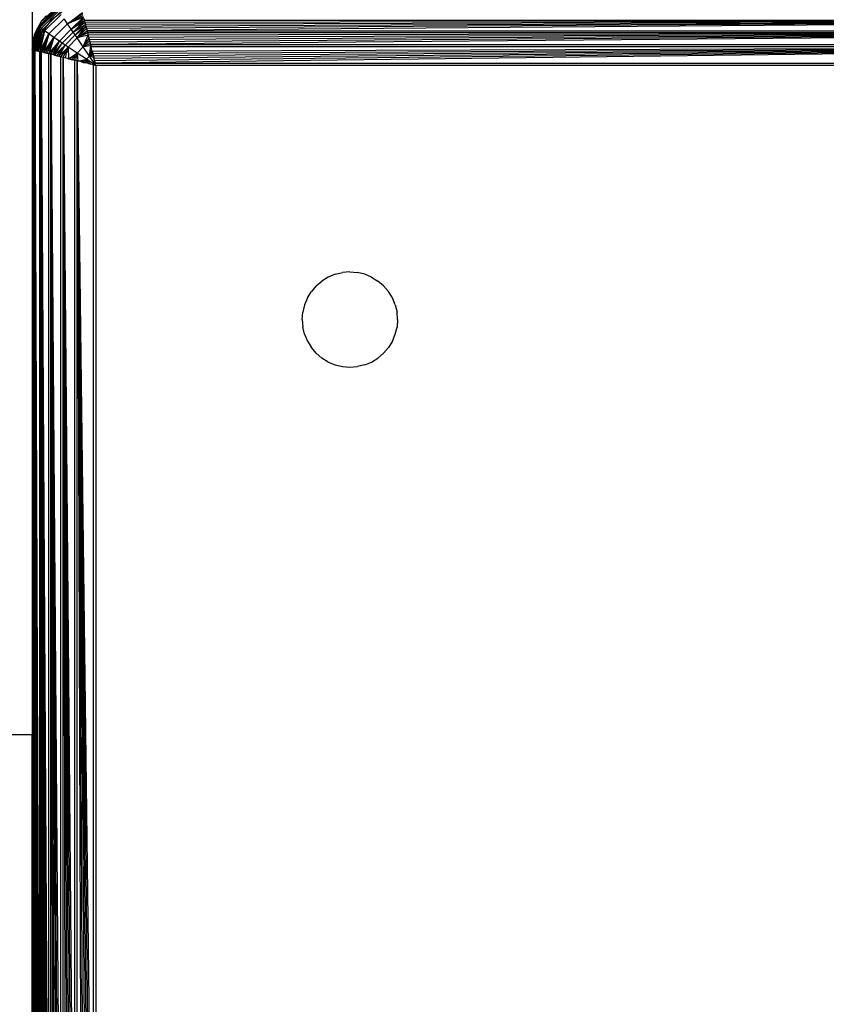
# Model space of a CAD drawing. Units: millimetres. Extents: x -6237 to 2675, y -4132 to 6622.
# Drawn here: x -2167 to -2116, y -1516 to -1454 of the extents above; entities that cross this region are included whole.
import ezdxf

# ---------------------------------------------------------------- set-up
doc = ezdxf.new("R2010")
doc.units = ezdxf.units.MM
doc.layers.add('Strefa bezpieczna', color=8, linetype='Continuous')
doc.dimstyles.get("Standard").update_dxf_attribs({"dimtxt": 180, "dimasz": 180, "dimexe": 0.18, "dimexo": 0.0625, "dimgap": 200, "dimtad": 0, "dimtih": 1, "dimtoh": 1, "dimlfac": 0.001, "dimzin": 0, "dimdsep": 46, "dimtxsty": 'Standard', "dimcen": 0.09, "dimse1": 1, "dimse2": 1, "dimadec": 0, "dimazin": 0, "dimtfac": 1, "dimtdec": 4, "dimtofl": 0, "dimtmove": 0, "dimatfit": 3, "dimfxl": 1, "dimtolj": 1, "dimtzin": 0, "dimarcsym": 0})

# ---------------------------------------------------------------- blocks, each defined once
blk = doc.blocks.new('*D10')
at = {"layer": 'Defpoints', "color": 0}
for p in [(107.266, 5034.853), (-5998.439, -4132.023), (166.426, -4132.023)]:
    blk.add_point(p, dxfattribs=at)
at = {"layer": 'Strefa bezpieczna', "color": 0, "lineweight": -2}
for p, q in [((-5998.439, 4854.853), (-5998.439, 741.415)), ((-5998.439, -3952.023), (-5998.439, 161.415))]:
    blk.add_line(p, q, dxfattribs=at)
at = {"layer": 'Strefa bezpieczna', "color": 0}
for points in [[(-5968.439, 4854.853), (-6028.439, 4854.853), (-5998.439, 5034.853)], [(-6028.439, -3952.023), (-5968.439, -3952.023), (-5998.439, -4132.023)]]:
    blk.add_solid(points, dxfattribs=at)
at = {"layer": 'Strefa bezpieczna', "color": 0, "insert": (-5998.439, 451.415), "char_height": 180, "attachment_point": 5}
blk.add_mtext('\\A1;9.17', dxfattribs=at)
blk = doc.blocks.new('*D11')
at = {"layer": 'Defpoints', "color": 0}
for p in [(631.632, 3034.65), (-4953.704, -2632.313), (-33.425, -2632.313)]:
    blk.add_point(p, dxfattribs=at)
at = {"layer": 'Strefa bezpieczna', "color": 0, "lineweight": -2}
for p, q in [((-4953.704, 2854.65), (-4953.704, 491.169)), ((-4953.704, -2452.313), (-4953.704, -88.831))]:
    blk.add_line(p, q, dxfattribs=at)
at = {"layer": 'Strefa bezpieczna', "color": 0}
for points in [[(-4923.704, 2854.65), (-4983.704, 2854.65), (-4953.704, 3034.65)], [(-4983.704, -2452.313), (-4923.704, -2452.313), (-4953.704, -2632.313)]]:
    blk.add_solid(points, dxfattribs=at)
at = {"layer": 'Strefa bezpieczna', "color": 0, "insert": (-4953.704, 201.169), "char_height": 180, "attachment_point": 5}
blk.add_mtext('\\A1;5.67', dxfattribs=at)

msp = doc.modelspace()

# ---------------------------------------------------------------- linework, layer by layer
for p, q in [((-2166.425, -1453.313), (-2166.425, -1456.313)), ((-2164.884, -1453.708), (-2166.03, -1454.854)), ((-2165.994, -1454.88), (-2164.858, -1453.744)), ((-2165.936, -1454.922), (-2164.816, -1453.802)), ((-2165.856, -1454.979), (-2164.759, -1453.882)), ((-2164.884, -1453.708), (-2165.852, -1454.549)), ((-2165.757, -1455.05), (-2164.688, -1453.981)), ((-2165.642, -1455.132), (-2164.606, -1454.096)), ((-2164.425, -1453.849), (-2165.254, -1454.484)), ((-2164.197, -1454.682), (-2163.262, -1453.965)), ((-2163.239, -1454.057), (-2164.197, -1454.682)), ((-2165.852, -1454.549), (-2166.098, -1454.951)), ((-2165.852, -1454.549), (-2166.03, -1454.854)), ((-2165.254, -1454.484), (-2165.889, -1455.313)), ((-2165.852, -1454.549), (-2165.547, -1454.191)), ((-2165.37, -1455.323), (-2164.415, -1454.368)), ((-2165.056, -1455.541), (-2164.197, -1454.682)), ((-2164.197, -1454.682), (-2164.415, -1454.368)), ((-2164.197, -1454.682), (-2163.214, -1454.156)), ((-2163.188, -1454.26), (-2164.197, -1454.682)), ((-2163.962, -1455.024), (-2164.197, -1454.682)), ((-2163.962, -1455.024), (-2163.188, -1454.26)), ((-2163.161, -1454.37), (-2163.962, -1455.024)), ((-2163.962, -1455.024), (-2163.132, -1454.484)), ((-2163.84, -1455.203), (-2163.132, -1454.484)), ((-2163.102, -1454.604), (-2163.84, -1455.203)), ((-2163.84, -1455.203), (-2163.071, -1454.728)), ((-2163.716, -1455.386), (-2163.071, -1454.728)), ((-2163.161, -1454.37), (-2163.132, -1454.484)), ((-2079.718, -1454.484), (-2163.132, -1454.484)), ((-2163.132, -1454.484), (-2163.102, -1454.604)), ((-2079.718, -1454.484), (-2163.102, -1454.604)), ((-2163.102, -1454.604), (-2163.071, -1454.728)), ((-2079.718, -1454.484), (-2163.071, -1454.728)), ((-2163.071, -1454.728), (-2163.039, -1454.856)), ((-2079.718, -1454.484), (-2163.039, -1454.856)), ((-2079.718, -1454.484), (-2163.006, -1454.988)), ((-2079.718, -1454.484), (-2162.972, -1455.124)), ((-2166.418, -1456.314), (-2166.03, -1454.854)), ((-2166.418, -1456.314), (-2165.994, -1454.88)), ((-2166.402, -1456.319), (-2165.994, -1454.88)), ((-2166.03, -1454.854), (-2166.388, -1455.843)), ((-2166.378, -1456.324), (-2165.994, -1454.88)), ((-2165.994, -1454.88), (-2166.354, -1456.331)), ((-2166.354, -1456.331), (-2165.936, -1454.922)), ((-2166.354, -1456.331), (-2165.856, -1454.979)), ((-2166.313, -1456.341), (-2165.856, -1454.979)), ((-2165.889, -1455.313), (-2166.289, -1456.277)), ((-2166.278, -1455.386), (-2166.03, -1454.854)), ((-2166.278, -1455.386), (-2166.098, -1454.951)), ((-2166.258, -1456.355), (-2165.856, -1454.979)), ((-2165.856, -1454.979), (-2166.214, -1456.365)), ((-2166.214, -1456.365), (-2165.757, -1455.05)), ((-2166.162, -1456.378), (-2165.757, -1455.05)), ((-2166.162, -1456.378), (-2165.642, -1455.132)), ((-2166.101, -1456.394), (-2165.642, -1455.132)), ((-2166.03, -1454.854), (-2166.098, -1454.951)), ((-2165.994, -1454.88), (-2166.03, -1454.854)), ((-2166.029, -1456.412), (-2165.642, -1455.132)), ((-2165.936, -1454.922), (-2165.994, -1454.88)), ((-2165.642, -1455.132), (-2165.94, -1456.434)), ((-2165.94, -1456.434), (-2165.37, -1455.323)), ((-2165.856, -1454.979), (-2165.936, -1454.922)), ((-2165.86, -1456.454), (-2165.37, -1455.323)), ((-2165.757, -1455.05), (-2165.856, -1454.979)), ((-2165.773, -1456.476), (-2165.37, -1455.323)), ((-2165.642, -1455.132), (-2165.757, -1455.05)), ((-2165.37, -1455.323), (-2165.681, -1456.499)), ((-2165.37, -1455.323), (-2165.642, -1455.132)), ((-2165.056, -1455.541), (-2165.37, -1455.323)), ((-2164.714, -1455.776), (-2163.962, -1455.024)), ((-2164.535, -1455.898), (-2163.84, -1455.203)), ((-2163.84, -1455.203), (-2163.962, -1455.024)), ((-2163.716, -1455.386), (-2163.84, -1455.203)), ((-2163.716, -1455.386), (-2163.039, -1454.856)), ((-2163.591, -1455.571), (-2163.039, -1454.856)), ((-2163.006, -1454.988), (-2163.591, -1455.571)), ((-2163.591, -1455.571), (-2162.972, -1455.124)), ((-2162.938, -1455.263), (-2163.591, -1455.571)), ((-2163.039, -1454.856), (-2163.006, -1454.988)), ((-2163.006, -1454.988), (-2162.972, -1455.124)), ((-2162.972, -1455.124), (-2079.878, -1455.124)), ((-2162.972, -1455.124), (-2162.938, -1455.263)), ((-2079.913, -1455.262), (-2162.938, -1455.263)), ((-2162.938, -1455.263), (-2162.902, -1455.404)), ((-2079.913, -1455.262), (-2162.902, -1455.404)), ((-2079.913, -1455.262), (-2162.867, -1455.548)), ((-2079.913, -1455.262), (-2162.83, -1455.693)), ((-2079.913, -1455.262), (-2162.793, -1455.84)), ((-2079.913, -1455.262), (-2162.756, -1455.989)), ((-2166.388, -1455.843), (-2166.425, -1456.313)), ((-2166.388, -1455.843), (-2166.418, -1456.314)), ((-2166.388, -1455.843), (-2166.278, -1455.386)), ((-2165.681, -1456.499), (-2165.056, -1455.541)), ((-2165.582, -1456.523), (-2165.056, -1455.541)), ((-2165.478, -1456.55), (-2165.056, -1455.541)), ((-2165.056, -1455.541), (-2165.368, -1456.577)), ((-2165.368, -1456.577), (-2164.714, -1455.776)), ((-2165.254, -1456.606), (-2164.714, -1455.776)), ((-2165.134, -1456.635), (-2164.714, -1455.776)), ((-2165.134, -1456.635), (-2164.535, -1455.898)), ((-2164.714, -1455.776), (-2165.056, -1455.541)), ((-2165.01, -1456.666), (-2164.535, -1455.898)), ((-2164.535, -1455.898), (-2164.714, -1455.776)), ((-2164.352, -1456.022), (-2164.535, -1455.898)), ((-2164.352, -1456.022), (-2163.716, -1455.386)), ((-2164.167, -1456.147), (-2163.591, -1455.571)), ((-2163.591, -1455.571), (-2163.716, -1455.386)), ((-2162.902, -1455.404), (-2163.591, -1455.571)), ((-2163.207, -1456.142), (-2163.591, -1455.571)), ((-2163.207, -1456.142), (-2162.902, -1455.404)), ((-2162.854, -1455.599), (-2163.207, -1456.142)), ((-2163.207, -1456.142), (-2162.812, -1455.767)), ((-2162.773, -1455.923), (-2163.207, -1456.142)), ((-2162.867, -1455.548), (-2162.902, -1455.404)), ((-2162.867, -1455.548), (-2162.83, -1455.693)), ((-2162.83, -1455.693), (-2162.793, -1455.84)), ((-2162.793, -1455.84), (-2162.756, -1455.989)), ((-2162.737, -1456.065), (-2162.773, -1455.923)), ((-2166.425, -1456.313), (-2166.425, -1457.313)), ((-2166.328, -1456.574), (-2166.425, -1457.313)), ((-2166.354, -1456.331), (-2166.328, -1456.337)), ((-2166.298, -1456.345), (-2166.328, -1456.337)), ((-2166.328, -1456.574), (-2166.328, -1456.337)), ((-2166.328, -1540.051), (-2166.328, -1456.574)), ((-2166.289, -1456.277), (-2166.298, -1456.345)), ((-2166.249, -1456.357), (-2166.298, -1456.345)), ((-2166.249, -1540.269), (-2166.249, -1456.357)), ((-2166.249, -1456.357), (-2165.945, -1540.193)), ((-2166.249, -1456.357), (-2166.015, -1540.21)), ((-2166.249, -1456.357), (-2166.083, -1540.227)), ((-2166.249, -1456.357), (-2166.144, -1540.242)), ((-2166.249, -1456.357), (-2166.2, -1540.256)), ((-2166.249, -1456.357), (-2165.94, -1456.434)), ((-2166.2, -1456.369), (-2166.162, -1456.378)), ((-2166.144, -1456.383), (-2166.101, -1456.394)), ((-2166.101, -1456.394), (-2166.029, -1456.412)), ((-2166.083, -1456.398), (-2166.029, -1456.412)), ((-2166.015, -1456.415), (-2165.94, -1456.434)), ((-2165.945, -1540.193), (-2165.94, -1456.434)), ((-2165.86, -1456.454), (-2165.94, -1456.434)), ((-2165.86, -1540.171), (-2165.86, -1456.454)), ((-2165.86, -1456.454), (-2165.369, -1540.049)), ((-2165.86, -1456.454), (-2165.478, -1540.076)), ((-2165.86, -1456.454), (-2165.582, -1540.102)), ((-2165.86, -1456.454), (-2165.68, -1540.126)), ((-2165.86, -1456.454), (-2165.773, -1540.15)), ((-2165.368, -1456.577), (-2165.86, -1456.454)), ((-2165.681, -1456.499), (-2165.582, -1456.523)), ((-2165.582, -1456.523), (-2165.478, -1456.55)), ((-2165.368, -1456.577), (-2165.478, -1456.55)), ((-2165.369, -1540.049), (-2165.368, -1456.577)), ((-2165.254, -1456.606), (-2165.368, -1456.577)), ((-2165.01, -1456.666), (-2164.352, -1456.022)), ((-2164.882, -1456.699), (-2164.352, -1456.022)), ((-2164.75, -1456.732), (-2164.352, -1456.022)), ((-2164.75, -1456.732), (-2164.167, -1456.147)), ((-2164.614, -1456.765), (-2164.167, -1456.147)), ((-2164.475, -1456.8), (-2164.167, -1456.147)), ((-2164.167, -1456.147), (-2164.352, -1456.022)), ((-2164.334, -1456.836), (-2164.167, -1456.147)), ((-2163.596, -1456.531), (-2164.167, -1456.147)), ((-2164.167, -1456.147), (-2164.139, -1456.884)), ((-2164.139, -1456.884), (-2163.596, -1456.531)), ((-2163.971, -1456.926), (-2163.596, -1456.531)), ((-2163.815, -1456.965), (-2163.596, -1456.531)), ((-2163.673, -1457.001), (-2163.596, -1456.531)), ((-2163.596, -1456.531), (-2163.207, -1456.142)), ((-2163.013, -1456.92), (-2163.596, -1456.531)), ((-2163.596, -1456.531), (-2163.546, -1457.032)), ((-2162.737, -1456.065), (-2163.207, -1456.142)), ((-2162.818, -1456.725), (-2163.207, -1456.142)), ((-2162.818, -1456.725), (-2162.737, -1456.065)), ((-2162.706, -1456.192), (-2162.818, -1456.725)), ((-2162.651, -1456.41), (-2162.818, -1456.725)), ((-2162.818, -1456.725), (-2162.621, -1456.529)), ((-2162.756, -1455.989), (-2080.094, -1455.989)), ((-2162.756, -1455.989), (-2162.719, -1456.137)), ((-2080.131, -1456.137), (-2162.719, -1456.137)), ((-2162.644, -1456.436), (-2162.719, -1456.137)), ((-2080.131, -1456.137), (-2162.644, -1456.436)), ((-2162.644, -1456.436), (-2162.607, -1456.585)), ((-2080.131, -1456.137), (-2162.607, -1456.585)), ((-2162.607, -1456.585), (-2162.57, -1456.733)), ((-2080.131, -1456.137), (-2162.57, -1456.733)), ((-2080.131, -1456.137), (-2162.533, -1456.88)), ((-2080.131, -1456.137), (-2162.497, -1457.026)), ((-2080.131, -1456.137), (-2162.461, -1457.17)), ((-2165.254, -1540.02), (-2165.254, -1456.606)), ((-2165.254, -1456.606), (-2164.614, -1539.86)), ((-2165.254, -1456.606), (-2164.75, -1539.894)), ((-2165.254, -1456.606), (-2164.882, -1539.927)), ((-2165.254, -1456.606), (-2165.01, -1539.959)), ((-2165.254, -1456.606), (-2165.134, -1539.99)), ((-2164.614, -1456.765), (-2165.254, -1456.606)), ((-2165.01, -1456.666), (-2164.882, -1456.699)), ((-2164.882, -1456.699), (-2164.75, -1456.732)), ((-2164.614, -1456.765), (-2164.75, -1456.732)), ((-2164.614, -1539.86), (-2164.614, -1456.765)), ((-2164.475, -1456.8), (-2164.614, -1456.765)), ((-2164.476, -1539.825), (-2164.475, -1456.8)), ((-2164.475, -1456.8), (-2163.749, -1539.644)), ((-2164.475, -1456.8), (-2163.898, -1539.681)), ((-2164.475, -1456.8), (-2164.045, -1539.718)), ((-2164.475, -1456.8), (-2164.19, -1539.754)), ((-2164.475, -1456.8), (-2164.319, -1539.786)), ((-2163.749, -1456.982), (-2164.475, -1456.8)), ((-2164.19, -1456.871), (-2164.139, -1456.884)), ((-2164.139, -1456.884), (-2164.045, -1456.908)), ((-2164.045, -1456.908), (-2163.971, -1456.926)), ((-2163.971, -1456.926), (-2163.815, -1456.965)), ((-2163.971, -1456.926), (-2163.898, -1456.945)), ((-2163.749, -1456.982), (-2163.898, -1456.945)), ((-2163.815, -1456.965), (-2163.749, -1456.982)), ((-2163.749, -1539.644), (-2163.749, -1456.982)), ((-2163.601, -1457.019), (-2163.749, -1456.982)), ((-2163.601, -1539.607), (-2163.601, -1457.019)), ((-2163.601, -1457.019), (-2162.568, -1539.348)), ((-2163.601, -1457.019), (-2162.712, -1539.384)), ((-2163.601, -1457.019), (-2162.858, -1539.421)), ((-2163.601, -1457.019), (-2163.005, -1539.458)), ((-2163.601, -1457.019), (-2163.153, -1539.495)), ((-2163.601, -1457.019), (-2163.302, -1539.532)), ((-2162.568, -1457.277), (-2163.601, -1457.019)), ((-2163.546, -1457.032), (-2163.013, -1456.92)), ((-2163.328, -1457.087), (-2163.013, -1456.92)), ((-2163.328, -1457.087), (-2163.209, -1457.117)), ((-2163.209, -1457.117), (-2163.302, -1457.094)), ((-2163.209, -1457.117), (-2163.013, -1456.92)), ((-2163.153, -1457.131), (-2163.209, -1457.117)), ((-2163.209, -1457.117), (-2163.077, -1457.15)), ((-2163.077, -1457.15), (-2163.013, -1456.92)), ((-2163.013, -1456.92), (-2162.818, -1456.725)), ((-2162.932, -1457.186), (-2163.013, -1456.92)), ((-2162.425, -1457.313), (-2163.013, -1456.92)), ((-2163.013, -1456.92), (-2162.775, -1457.225)), ((-2162.712, -1457.241), (-2162.858, -1457.205)), ((-2162.588, -1456.661), (-2162.818, -1456.725)), ((-2162.425, -1457.313), (-2162.818, -1456.725)), ((-2162.552, -1456.806), (-2162.818, -1456.725)), ((-2162.552, -1456.806), (-2162.588, -1456.661)), ((-2162.57, -1456.733), (-2162.533, -1456.88)), ((-2162.461, -1457.17), (-2162.552, -1456.806)), ((-2162.497, -1457.026), (-2162.533, -1456.88)), ((-2162.471, -1457.132), (-2162.513, -1456.963)), ((-2162.497, -1457.026), (-2162.461, -1457.17)), ((-2162.461, -1457.17), (-2080.39, -1457.17)), ((-2162.425, -1457.313), (-2162.461, -1457.17)), ((-2166.425, -1457.313), (-2166.328, -1540.051)), ((-2166.425, -1457.313), (-2166.425, -1499.435)), ((-2162.568, -1539.348), (-2162.568, -1457.277)), ((-2162.568, -1457.277), (-2162.425, -1457.313)), ((-2162.425, -1457.313), (-2162.425, -1539.313)), ((-2080.425, -1457.313), (-2162.425, -1457.313)), ((-2147.787, -1470.64), (-2148.189, -1470.886)), ((-2147.352, -1470.46), (-2147.787, -1470.64)), ((-2147.352, -1470.46), (-2146.895, -1470.35)), ((-2146.425, -1470.313), (-2146.895, -1470.35)), ((-2146.425, -1470.313), (-2145.956, -1470.35)), ((-2145.498, -1470.46), (-2145.956, -1470.35)), ((-2145.063, -1470.64), (-2145.498, -1470.46)), ((-2145.063, -1470.64), (-2144.662, -1470.886)), ((-2148.547, -1471.191), (-2148.852, -1471.549)), ((-2148.547, -1471.191), (-2148.189, -1470.886)), ((-2144.304, -1471.191), (-2144.662, -1470.886)), ((-2144.304, -1471.191), (-2143.998, -1471.549)), ((-2149.098, -1471.951), (-2149.278, -1472.386)), ((-2149.098, -1471.951), (-2148.852, -1471.549)), ((-2143.752, -1471.951), (-2143.998, -1471.549)), ((-2143.572, -1472.386), (-2143.752, -1471.951)), ((-2149.278, -1472.386), (-2149.388, -1472.843)), ((-2143.572, -1472.386), (-2143.462, -1472.843)), ((-2149.425, -1473.313), (-2149.388, -1472.843)), ((-2149.425, -1473.313), (-2149.388, -1473.782)), ((-2143.425, -1473.313), (-2143.462, -1472.843)), ((-2143.425, -1473.313), (-2143.462, -1473.782)), ((-2149.278, -1474.24), (-2149.388, -1473.782)), ((-2143.572, -1474.24), (-2143.462, -1473.782)), ((-2149.278, -1474.24), (-2149.098, -1474.675)), ((-2143.752, -1474.675), (-2143.572, -1474.24)), ((-2149.098, -1474.675), (-2148.852, -1475.076)), ((-2148.547, -1475.434), (-2148.852, -1475.076)), ((-2144.304, -1475.434), (-2143.998, -1475.076)), ((-2143.752, -1474.675), (-2143.998, -1475.076)), ((-2148.547, -1475.434), (-2148.189, -1475.74)), ((-2147.787, -1475.986), (-2148.189, -1475.74)), ((-2145.063, -1475.986), (-2144.662, -1475.74)), ((-2144.304, -1475.434), (-2144.662, -1475.74)), ((-2147.787, -1475.986), (-2147.352, -1476.166)), ((-2147.352, -1476.166), (-2146.895, -1476.276)), ((-2146.895, -1476.276), (-2146.425, -1476.313)), ((-2146.425, -1476.313), (-2145.956, -1476.276)), ((-2145.498, -1476.166), (-2145.956, -1476.276)), ((-2145.498, -1476.166), (-2145.063, -1475.986)), ((-2176.425, -1499.435), (-2166.425, -1499.435)), ((-2166.425, -1522.313), (-2166.425, -1499.435))]:
    msp.add_line(p, q)

# ---------------------------------------------------------------- dimensions: what is measured, and where the dimension line sits
at = {"layer": 'Strefa bezpieczna'}
for base, p1, p2, picture, middle in [((-5998.439, -4132.023), (107.266, 5034.853), (166.426, -4132.023), '*D10', (-5998.439, 451.415)), ((-4953.704, -2632.313), (631.632, 3034.65), (-33.425, -2632.313), '*D11', (-4953.704, 201.169))]:
    dim = msp.add_linear_dim(base=base, p1=p1, p2=p2, angle=90, dimstyle='Standard', override={"dimlfac": 0.001}, dxfattribs=at)
    dim.commit()
    dim.dimension.update_dxf_attribs({"geometry": picture, "text_midpoint": middle})

doc.saveas('drawing.dxf')
